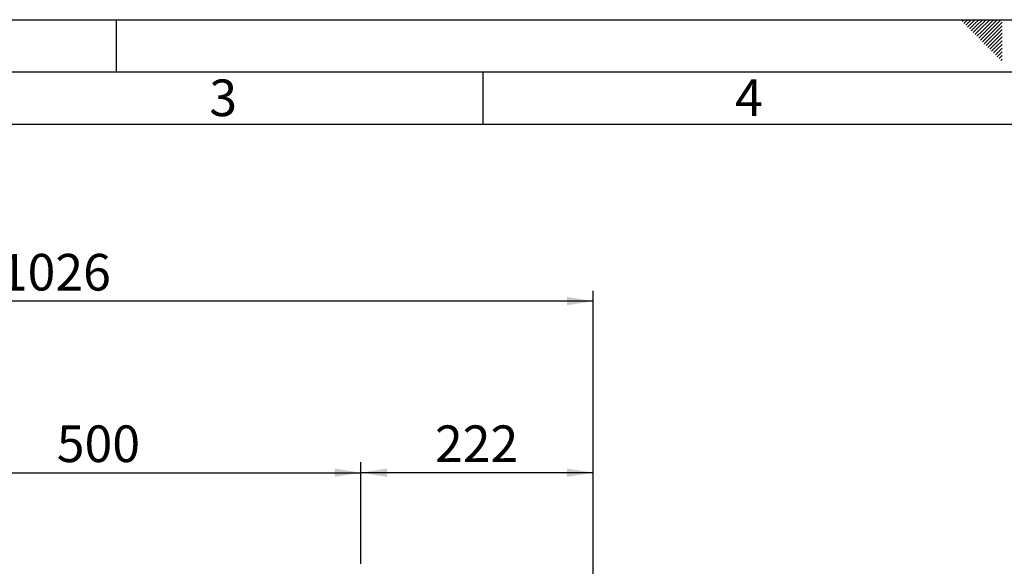
# Paper-space layout 'Blatt3' of a CAD drawing. Units: millimetres. Extents: x 0 to 4200, y 0 to 2970.
# Drawn here: x 1158 to 2098, y 2448 to 2970 of the extents above; entities that cross this region are included whole.
import ezdxf

# ---------------------------------------------------------------- set-up
doc = ezdxf.new("R2010")
doc.units = ezdxf.units.MM
doc.linetypes.add('SLD-Durchgehend', pattern=[0])
doc.layers.add('61', color=7, linetype='SLD-Durchgehend')
doc.layers.add('62', color=7, linetype='SLD-Durchgehend')
doc.styles.add('SLDTEXTSTYLE0', font='TXT', dxfattribs={"width": 0.75})
doc.styles.add('SLDTEXTSTYLE1', font='TXT', dxfattribs={"width": 0.605})
doc.dimstyles.new('SLDDIMSTYLE0', dxfattribs={"dimtxt": 35, "dimasz": 25, "dimexe": 0, "dimexo": 0.0625, "dimgap": 8.75, "dimtad": 1, "dimdec": 1, "dimrnd": 1e-09, "dimzin": 12, "dimdsep": 46, "dimtxsty": 'SLDTEXTSTYLE1', "dimsah": 1, "dimcen": 0.09, "dimadec": 0, "dimazin": 3, "dimtfac": 1, "dimtdec": 1, "dimtofl": 0, "dimtmove": 0, "dimatfit": 3, "dimfxl": 1, "dimfrac": 2, "dimtolj": 1, "dimtzin": 12, "dimarcsym": 0})
doc.dimstyles.new('SLDDIMSTYLE2', dxfattribs={"dimtxt": 35, "dimasz": 25, "dimexe": 0, "dimexo": 0.0625, "dimgap": 8.75, "dimtad": 1, "dimdec": 0, "dimrnd": 1e-09, "dimzin": 12, "dimdsep": 46, "dimtxsty": 'SLDTEXTSTYLE1', "dimsah": 1, "dimcen": 0.09, "dimadec": 0, "dimazin": 3, "dimtfac": 1, "dimtdec": 0, "dimtofl": 0, "dimtmove": 0, "dimatfit": 3, "dimfxl": 1, "dimfrac": 2, "dimtolj": 1, "dimtzin": 12, "dimarcsym": 0})

# ---------------------------------------------------------------- blocks, each defined once
blk = doc.blocks.new('_D_21')
at = {"ltscale": 10}
for p, q in [((679.56, 2280.92), (679.56, 2711.19)), ((1705.56, 2219.47), (1705.56, 2711.19)), ((1705.56, 2701.19), (679.56, 2701.19))]:
    blk.add_line(p, q, dxfattribs=at)
for points in [[(679.56, 2701.19), (704.56, 2697.19), (704.56, 2705.19)], [(1705.56, 2701.19), (1680.56, 2705.19), (1680.56, 2697.19)]]:
    blk.add_solid(points, dxfattribs=at)
at = {"ltscale": 10, "insert": (1139.09, 2746.31), "char_height": 35, "attachment_point": 1, "style": 'SLDTEXTSTYLE1'}
blk.add_mtext('1026', dxfattribs=at)
blk = doc.blocks.new('_D_22')
at = {"ltscale": 10}
for p, q in [((1483.56, 2450.21), (1483.56, 2547.37)), ((1705.56, 2246.37), (1705.56, 2547.37)), ((1705.56, 2537.37), (1483.56, 2537.37))]:
    blk.add_line(p, q, dxfattribs=at)
for points in [[(1483.56, 2537.37), (1508.56, 2533.37), (1508.56, 2541.37)], [(1705.56, 2537.37), (1680.56, 2541.37), (1680.56, 2533.37)]]:
    blk.add_solid(points, dxfattribs=at)
at = {"ltscale": 10, "insert": (1554.46, 2582.49), "char_height": 35, "attachment_point": 1, "style": 'SLDTEXTSTYLE1'}
blk.add_mtext('222', dxfattribs=at)
blk = doc.blocks.new('_D_23')
at = {"ltscale": 10}
for p, q in [((983.56, 2464.24), (983.56, 2547.37)), ((1483.56, 2450.21), (1483.56, 2547.37)), ((983.56, 2537.37), (1483.56, 2537.37))]:
    blk.add_line(p, q, dxfattribs=at)
for points in [[(983.56, 2537.37), (1008.56, 2533.37), (1008.56, 2541.37)], [(1483.56, 2537.37), (1458.56, 2541.37), (1458.56, 2533.37)]]:
    blk.add_solid(points, dxfattribs=at)
at = {"ltscale": 10, "insert": (1193.46, 2582.49), "char_height": 35, "attachment_point": 1, "style": 'SLDTEXTSTYLE1'}
blk.add_mtext('500', dxfattribs=at)

psp = doc.layouts.new('Blatt3')

# ---------------------------------------------------------------- linework, layer by layer
at = {"layer": '61', "ltscale": 10}
psp.add_line((0, 2970), (4200, 2970), dxfattribs=at)
at = {"layer": '61', "color": 7, "linetype": 'SLD-Durchgehend', "lineweight": 30, "ltscale": 10}
psp.add_line((4150, 2920), (50, 2920), dxfattribs=at)
at = {"layer": '61', "color": 7, "linetype": 'SLD-Durchgehend', "ltscale": 10}
psp.add_line((4100, 2870), (100, 2870), dxfattribs=at)
at = {"layer": '62', "color": 7, "linetype": 'SLD-Durchgehend', "ltscale": 10}
for p, q in [((1250, 2970), (1250, 2920)), ((2057.55, 2968.25), (2059.29, 2970)), ((2059.32, 2966.49), (2062.83, 2970)), ((2065.2, 2968.84), (2066.36, 2970)), ((2066.97, 2967.07), (2069.9, 2970)), ((2068.74, 2965.3), (2073.43, 2970)), ((2070.51, 2963.54), (2076.97, 2970)), ((2072.28, 2961.77), (2080.51, 2970)), ((2074.04, 2960), (2084.04, 2970)), ((2075.81, 2958.23), (2087.58, 2970)), ((2077.58, 2956.47), (2091.11, 2970)), ((2079.35, 2954.7), (2094.65, 2970)), ((2061.08, 2964.72), (2065.2, 2968.84)), ((2062.85, 2962.95), (2066.97, 2967.07)), ((2064.62, 2961.18), (2068.74, 2965.3)), ((2066.39, 2959.41), (2070.51, 2963.54)), ((2068.15, 2957.65), (2072.28, 2961.77)), ((2081.11, 2952.93), (2095.8, 2967.61)), ((2082.88, 2951.16), (2095.8, 2964.08)), ((2084.65, 2949.39), (2095.8, 2960.54)), ((2069.92, 2955.88), (2074.04, 2960)), ((2071.69, 2954.11), (2075.81, 2958.23)), ((2073.46, 2952.34), (2077.58, 2956.47)), ((2075.22, 2950.58), (2079.35, 2954.7)), ((2076.99, 2948.81), (2081.11, 2952.93)), ((2078.76, 2947.04), (2082.88, 2951.16)), ((2086.42, 2947.63), (2095.8, 2957.01)), ((2088.19, 2945.86), (2095.8, 2953.47)), ((2080.53, 2945.27), (2084.65, 2949.39)), ((2082.3, 2943.51), (2086.42, 2947.63)), ((2084.06, 2941.74), (2088.19, 2945.86)), ((2085.83, 2939.97), (2089.95, 2944.09)), ((2087.6, 2938.2), (2091.72, 2942.32)), ((2089.95, 2944.09), (2095.8, 2949.94)), ((2091.72, 2942.32), (2095.8, 2946.4)), ((2093.49, 2940.56), (2095.8, 2942.87)), ((2089.37, 2936.43), (2093.49, 2940.56)), ((2091.13, 2934.67), (2095.26, 2938.79)), ((2092.9, 2932.9), (2095.8, 2935.8)), ((2095.26, 2938.79), (2095.8, 2939.33)), ((2094.67, 2931.13), (2095.8, 2932.26)), ((1600, 2920), (1600, 2870))]:
    psp.add_line(p, q, dxfattribs=at)

# ---------------------------------------------------------------- texts
at = {"layer": '62', "ltscale": 10, "char_height": 35, "attachment_point": 2, "style": 'SLDTEXTSTYLE0'}
for s, insert in [('3', (1352.29, 2912.9)), ('4', (1854.1, 2912.9))]:
    psp.add_mtext(s, dxfattribs=dict(at, insert=insert))

# ---------------------------------------------------------------- dimensions: what is measured, and where the dimension line sits
at = {"ltscale": 10}
for base, p1, p2, dimstyle, picture, middle in [((679.56, 2701.19), (1705.56, 2209.47), (679.56, 2270.92), 'SLDDIMSTYLE2', '_D_21', (1192.56, 2701.19)), ((1483.56, 2537.37), (983.56, 2454.24), (1483.56, 2440.21), 'SLDDIMSTYLE0', '_D_23', (1233.56, 2537.37)), ((1483.56, 2537.37), (1705.56, 2236.37), (1483.56, 2440.21), 'SLDDIMSTYLE0', '_D_22', (1594.56, 2537.37))]:
    dim = psp.add_linear_dim(base=base, p1=p1, p2=p2, dimstyle=dimstyle, dxfattribs=at)
    dim.commit()
    dim.dimension.update_dxf_attribs({"geometry": picture, "text_midpoint": middle, "dimtype": 160})

doc.saveas('drawing.dxf')
